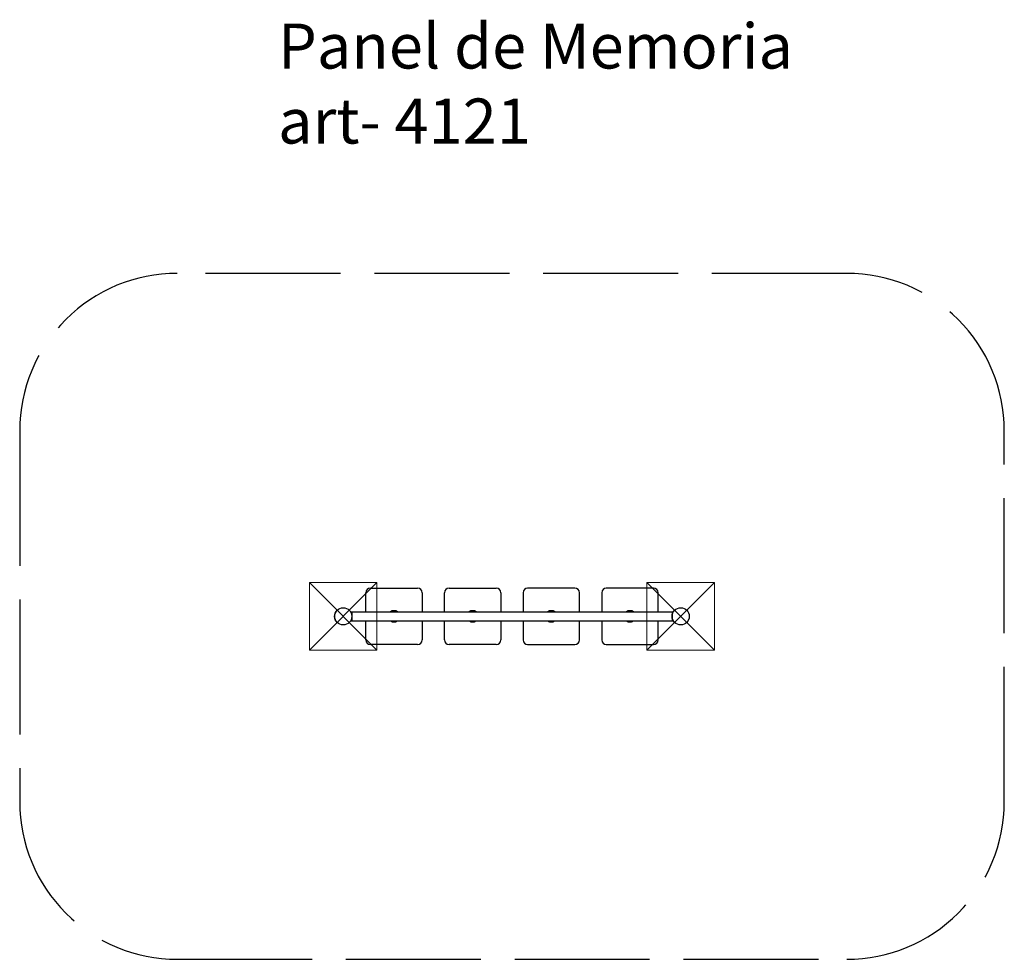
# Model space of a CAD drawing. Units: millimetres. Extents: x 329177.96 to 329182.33, y 23255.02 to 23259.2.
import ezdxf

# ---------------------------------------------------------------- set-up
doc = ezdxf.new("R2010")
doc.units = ezdxf.units.MM
doc.linetypes.add('ACAD_ISO02W100', pattern=[15, 12, -3])
for name, color, linetype, lineweight in [('BASES', 1, 'Continuous', 20), ('JUEGOS 2', 80, 'Continuous', 13), ('suers-VIS', 7, 'Continuous', 25)]:
    doc.layers.add(name, color=color, linetype=linetype, lineweight=lineweight)
doc.layers.add('Área de seguridad', color=6, linetype='ACAD_ISO02W100')
doc.styles.get("Standard").update_dxf_attribs({"font": 'arial.ttf'})

msp = doc.modelspace()

# ---------------------------------------------------------------- linework, layer by layer
at = {"layer": 'BASES'}
for p, q in [((329179.2462, 23256.6989, -0.2079), (329179.5462, 23256.3989, -0.2079)), ((329179.2462, 23256.3989, -0.2079), (329179.5462, 23256.6989, -0.2079)), ((329180.7462, 23256.6989, -0.2079), (329181.0462, 23256.3989, -0.2079)), ((329180.7462, 23256.3989, -0.2079), (329181.0462, 23256.6989, -0.2079))]:
    msp.add_line(p, q, dxfattribs=at)
at = {"layer": 'BASES', "elevation": -0.2079}
for points in [[(329179.5462, 23256.6989), (329179.5462, 23256.3989), (329179.2462, 23256.3989), (329179.2462, 23256.6989)], [(329181.0462, 23256.6989), (329181.0462, 23256.3989), (329180.7462, 23256.3989), (329180.7462, 23256.6989)]]:
    msp.add_lwpolyline(points, close=True, dxfattribs=at)
at = {"layer": 'suers-VIS'}
for p, q in [((329179.5168, 23256.6739, -0.2079), (329179.7268, 23256.6739, -0.2079)), ((329179.8663, 23256.6739, -0.2079), (329180.0763, 23256.6739, -0.2079)), ((329180.4258, 23256.6739, -0.2079), (329180.2158, 23256.6739, -0.2079)), ((329180.7753, 23256.6739, -0.2079), (329180.5653, 23256.6739, -0.2079)), ((329179.4968, 23256.5687, -0.2079), (329179.4968, 23256.6539, -0.2079)), ((329179.7468, 23256.6539, -0.2079), (329179.7468, 23256.5687, -0.2079)), ((329179.8463, 23256.5687, -0.2079), (329179.8463, 23256.6539, -0.2079)), ((329180.0963, 23256.6539, -0.2079), (329180.0963, 23256.5687, -0.2079)), ((329180.1958, 23256.6539, -0.2079), (329180.1958, 23256.5687, -0.2079)), ((329180.4458, 23256.5687, -0.2079), (329180.4458, 23256.6539, -0.2079)), ((329180.5453, 23256.6539, -0.2079), (329180.5453, 23256.5687, -0.2079)), ((329180.7953, 23256.5687, -0.2079), (329180.7953, 23256.6539, -0.2079)), ((329179.4287, 23256.5687, -0.2079), (329180.8636, 23256.5687, -0.2079)), ((329179.4344, 23256.5684, -0.2079), (329179.4344, 23256.5284, -0.2079)), ((329179.4344, 23256.5684, -0.2079), (329179.4344, 23256.5284, -0.2079)), ((329180.8581, 23256.5687, -0.2079), (329180.8581, 23256.5287, -0.2079)), ((329180.8581, 23256.5687, -0.2079), (329180.8581, 23256.5287, -0.2079)), ((329179.4287, 23256.5287, -0.2079), (329180.8639, 23256.5287, -0.2079)), ((329179.4968, 23256.4439, -0.2079), (329179.4968, 23256.5287, -0.2079)), ((329179.7468, 23256.5287, -0.2079), (329179.7468, 23256.4439, -0.2079)), ((329179.8463, 23256.4439, -0.2079), (329179.8463, 23256.5287, -0.2079)), ((329180.0963, 23256.5287, -0.2079), (329180.0963, 23256.4439, -0.2079)), ((329180.1958, 23256.5287, -0.2079), (329180.1958, 23256.4439, -0.2079)), ((329180.4458, 23256.4439, -0.2079), (329180.4458, 23256.5287, -0.2079)), ((329180.5453, 23256.5287, -0.2079), (329180.5453, 23256.4439, -0.2079)), ((329180.7953, 23256.4439, -0.2079), (329180.7953, 23256.5287, -0.2079)), ((329179.7268, 23256.4239, -0.2079), (329179.5168, 23256.4239, -0.2079)), ((329180.0763, 23256.4239, -0.2079), (329179.8663, 23256.4239, -0.2079)), ((329180.2158, 23256.4239, -0.2079), (329180.4258, 23256.4239, -0.2079)), ((329180.5653, 23256.4239, -0.2079), (329180.7753, 23256.4239, -0.2079))]:
    msp.add_line(p, q, dxfattribs=at)
for centre, radius in [((329179.3962, 23256.5487, -0.2079), 0.0382), ((329179.3962, 23256.5487, -0.2079), 0.0381), ((329180.8962, 23256.5489, -0.2079), 0.0382), ((329180.8962, 23256.5489, -0.2079), 0.0381)]:
    msp.add_circle(centre, radius, dxfattribs=at)
for centre, radius, start, end in [((329179.5168, 23256.6539, -0.2079), 0.02, 90, 180), ((329179.7268, 23256.6539, -0.2079), 0.02, 0, 90), ((329179.8663, 23256.6539, -0.2079), 0.02, 90, 180), ((329180.0763, 23256.6539, -0.2079), 0.02, 0, 90), ((329180.2158, 23256.6539, -0.2079), 0.02, 90, 180), ((329180.4258, 23256.6539, -0.2079), 0.02, 0, 90), ((329180.5653, 23256.6539, -0.2079), 0.02, 90, 180), ((329180.7753, 23256.6539, -0.2079), 0.02, 0, 90), ((329179.6218, 23256.5489, -0.2079), 0.025, 52.1855, 127.8145), ((329179.9713, 23256.5489, -0.2079), 0.025, 52.1855, 127.8145), ((329180.3208, 23256.5489, -0.2079), 0.025, 52.1855, 127.8145), ((329180.6703, 23256.5489, -0.2079), 0.025, 52.1855, 127.8145), ((329179.6218, 23256.5489, -0.2079), 0.025, 234.0959, 270), ((329179.6218, 23256.5489, -0.2079), 0.025, 270, 305.9041), ((329179.9713, 23256.5489, -0.2079), 0.025, 234.0959, 270), ((329179.9713, 23256.5489, -0.2079), 0.025, 270, 305.9041), ((329180.3208, 23256.5489, -0.2079), 0.025, 234.0959, 270), ((329180.3208, 23256.5489, -0.2079), 0.025, 270, 305.9041), ((329180.6703, 23256.5489, -0.2079), 0.025, 234.0959, 270), ((329180.6703, 23256.5489, -0.2079), 0.025, 270, 305.9041), ((329179.5168, 23256.4439, -0.2079), 0.02, 180, 270), ((329179.7268, 23256.4439, -0.2079), 0.02, 270, 0), ((329179.8663, 23256.4439, -0.2079), 0.02, 180, 270), ((329180.0763, 23256.4439, -0.2079), 0.02, 270, 0), ((329180.2158, 23256.4439, -0.2079), 0.02, 180, 270), ((329180.4258, 23256.4439, -0.2079), 0.02, 270, 0), ((329180.5653, 23256.4439, -0.2079), 0.02, 180, 270), ((329180.7753, 23256.4439, -0.2079), 0.02, 270, 0)]:
    msp.add_arc(centre, radius, start, end, dxfattribs=at)
at = {"layer": 'Área de seguridad', "ltscale": 0.05, "elevation": -0.2079}
msp.add_lwpolyline([(329182.3344, 23255.7239), (329182.3344, 23257.3739, 0.414214), (329181.6344, 23258.0739), (329178.6581, 23258.0739, 0.414214), (329177.9581, 23257.3739), (329177.9581, 23255.7239, 0.414214), (329178.6581, 23255.0239), (329181.6344, 23255.0239, 0.414214)], format="xyb", close=True, dxfattribs=at)

# ---------------------------------------------------------------- texts
at = {"layer": 'JUEGOS 2', "insert": (329179.1061, 23259.1845, -0.2079), "char_height": 0.2, "attachment_point": 1}
msp.add_mtext_dynamic_manual_height_columns('Panel de Memoria \\Part- 4121', width=2.902173, gutter_width=1, heights=[0], dxfattribs=at)

doc.saveas('drawing.dxf')
